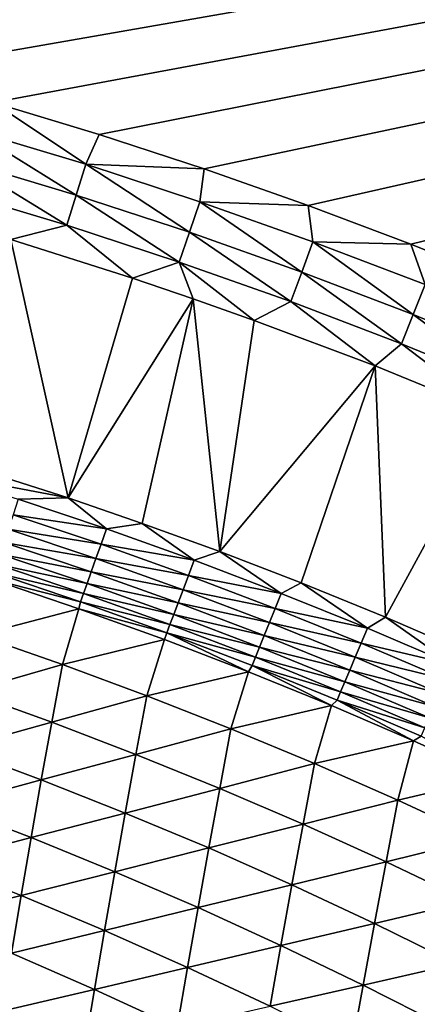
# Model space of a CAD drawing. Extents: x 160 to 309, y 35 to 110.
# Drawn here: x 280 to 283, y 98 to 105 of the extents above; entities that cross this region are included whole.
import ezdxf

# ---------------------------------------------------------------- set-up
doc = ezdxf.new("R2010")
doc.units = 0
doc.layers.add('WANNA', color=254, linetype='CONTINUOUS')

msp = doc.modelspace()

# ---------------------------------------------------------------- linework, layer by layer
at = {"layer": 'WANNA'}
for points in [[(167.6682, 109.5797), (308.5704, 109.5798), (207.1019, 40.4904)], [(308.5704, 109.5798), (308.5704, 40.4904), (207.1019, 40.4904)], [(277.433, 105.0226, 58), (278.1582, 104.8723, 58), (308.5704, 109.5798, 58)], [(278.1582, 104.8723, 58), (278.8776, 104.7063, 58), (308.5704, 109.5798, 58)], [(278.8776, 104.7063, 58), (279.5907, 104.5248, 58), (308.5704, 109.5798, 58)], [(279.5907, 104.5248, 58), (280.2972, 104.328, 58), (308.5704, 109.5798, 58)], [(280.2972, 104.328, 58), (280.9968, 104.1163, 58), (308.5704, 109.5798, 58)], [(280.9968, 104.1163, 58), (281.6892, 103.8899, 58), (308.5704, 109.5798, 58)], [(281.6892, 103.8899, 58), (282.3739, 103.6491, 58), (308.5704, 109.5798, 58)], [(282.3739, 103.6491, 58), (283.0507, 103.3942, 58), (308.5704, 109.5798, 58)], [(283.0507, 103.3942, 58), (283.7192, 103.1254, 58), (308.5704, 109.5798, 58)], [(280.1506, 104.1478, 57.9885), (280.9081, 103.9201, 57.9885), (280.2972, 104.328, 58)], [(280.9968, 104.1163, 58), (280.2972, 104.328, 58), (280.9081, 103.9201, 57.9885)], [(280.0918, 103.9435, 57.954), (280.8444, 103.7172, 57.954), (280.1506, 104.1478, 57.9885)], [(280.9081, 103.9201, 57.9885), (280.1506, 104.1478, 57.9885), (280.8444, 103.7172, 57.954)], [(281.6892, 103.8899, 58), (280.9968, 104.1163, 58), (280.9081, 103.9201, 57.9885)], [(280.0344, 103.7439, 57.8968), (280.7822, 103.5191, 57.8968), (280.0918, 103.9435, 57.954)], [(280.8444, 103.7172, 57.954), (280.0918, 103.9435, 57.954), (280.7822, 103.5191, 57.8968)], [(280.8444, 103.7172, 57.954), (281.5912, 103.4728, 57.954), (280.9081, 103.9201, 57.9885)], [(281.6598, 103.674, 57.9885), (281.6892, 103.8899, 58), (280.9081, 103.9201, 57.9885)], [(281.6598, 103.674, 57.9885), (280.9081, 103.9201, 57.9885), (281.5912, 103.4728, 57.954)], [(282.3739, 103.6491, 58), (281.6892, 103.8899, 58), (281.6598, 103.674, 57.9885)], [(280.7822, 103.5191, 57.8968), (280.0344, 103.7439, 57.8968), (280.4128, 103.4246, 57.8181)], [(280.7822, 103.5191, 57.8968), (281.5242, 103.2762, 57.8968), (280.8444, 103.7172, 57.954)], [(281.5912, 103.4728, 57.954), (280.8444, 103.7172, 57.954), (281.5242, 103.2762, 57.8968)], [(281.5912, 103.4728, 57.954), (282.3319, 103.2103, 57.954), (281.6598, 103.674, 57.9885)], [(282.4054, 103.4099, 57.9885), (282.3739, 103.6491, 58), (281.6598, 103.674, 57.9885)], [(282.4054, 103.4099, 57.9885), (281.6598, 103.674, 57.9885), (282.3319, 103.2103, 57.954)], [(283.0507, 103.3942, 58), (282.3739, 103.6491, 58), (282.4054, 103.4099, 57.9885)], [(280.4128, 103.4246, 57.8181), (281.2159, 103.1698, 57.8181), (280.7822, 103.5191, 57.8968)], [(281.5242, 103.2762, 57.8968), (280.7822, 103.5191, 57.8968), (281.2159, 103.1698, 57.8181)], [(281.5242, 103.2762, 57.8968), (282.2602, 103.0155, 57.8968), (281.5912, 103.4728, 57.954)], [(282.3319, 103.2103, 57.954), (281.5912, 103.4728, 57.954), (282.2602, 103.0155, 57.8968)], [(279.9086, 102.0032, 57.1277), (280.7919, 101.7224, 57.1273), (280.4128, 103.4246, 57.8181)], [(281.2159, 103.1698, 57.8181), (280.4128, 103.4246, 57.8181), (280.7919, 101.7224, 57.1273)], [(282.3319, 103.2103, 57.954), (283.066, 102.93, 57.954), (282.4054, 103.4099, 57.9885)], [(283.1443, 103.1277, 57.9885), (283.0507, 103.3942, 58), (282.4054, 103.4099, 57.9885)], [(283.1443, 103.1277, 57.9885), (282.4054, 103.4099, 57.9885), (283.066, 102.93, 57.954)], [(283.7192, 103.1254, 58), (283.0507, 103.3942, 58), (283.1443, 103.1277, 57.9885)], [(281.2159, 103.1698, 57.8181), (281.6167, 103.0339, 57.8181), (281.5242, 103.2762, 57.8968)], [(281.6167, 103.0339, 57.8181), (282.0169, 102.8922, 57.8181), (281.5242, 103.2762, 57.8968)], [(282.2602, 103.0155, 57.8968), (281.5242, 103.2762, 57.8968), (282.0169, 102.8922, 57.8181)], [(282.2602, 103.0155, 57.8968), (282.9896, 102.7369, 57.8968), (282.3319, 103.2103, 57.954)], [(283.066, 102.93, 57.954), (282.3319, 103.2103, 57.954), (282.9896, 102.7369, 57.8968)], [(281.6167, 103.0339, 57.8181), (281.2159, 103.1698, 57.8181), (280.7919, 101.7224, 57.1273)], [(283.066, 102.93, 57.954), (283.8233, 102.6191, 57.954), (283.1443, 103.1277, 57.9885)], [(280.7919, 101.7224, 57.1273), (281.2785, 101.5549, 57.1271), (281.6167, 103.0339, 57.8181)], [(281.2785, 101.5549, 57.1271), (281.7912, 101.3684, 57.1269), (281.6167, 103.0339, 57.8181)], [(282.0169, 102.8922, 57.8181), (281.6167, 103.0339, 57.8181), (281.7912, 101.3684, 57.1269)], [(282.0169, 102.8922, 57.8181), (282.815, 102.5915, 57.8181), (282.2602, 103.0155, 57.8968)], [(282.9896, 102.7369, 57.8968), (282.2602, 103.0155, 57.8968), (282.815, 102.5915, 57.8181)], [(282.815, 102.5915, 57.8181), (282.0169, 102.8922, 57.8181), (281.7912, 101.3684, 57.1269)], [(282.9896, 102.7369, 57.8968), (283.742, 102.428, 57.8968), (283.066, 102.93, 57.954)], [(283.8233, 102.6191, 57.954), (283.066, 102.93, 57.954), (283.742, 102.428, 57.8968)], [(282.815, 102.5915, 57.8181), (283.6091, 102.2679, 57.8181), (282.9896, 102.7369, 57.8968)], [(283.742, 102.428, 57.8968), (282.9896, 102.7369, 57.8968), (283.6091, 102.2679, 57.8181)], [(281.7912, 101.3684, 57.1269), (282.327, 101.1623, 57.1267), (282.815, 102.5915, 57.8181)], [(282.327, 101.1623, 57.1267), (282.883, 100.936, 57.1264), (282.815, 102.5915, 57.8181)], [(283.6091, 102.2679, 57.8181), (282.815, 102.5915, 57.8181), (282.883, 100.936, 57.1264)], [(282.883, 100.936, 57.1264), (283.4562, 100.6893, 57.1262), (283.6091, 102.2679, 57.8181)], [(279.9086, 102.0032, 57.1277), (279.8758, 101.8968, 57.0697), (280.7919, 101.7224, 57.1273)], [(280.4617, 101.7133, 57.0691), (280.7919, 101.7224, 57.1273), (279.8758, 101.8968, 57.0697)], [(280.4617, 101.7133, 57.0691), (280.4281, 101.6116, 56.9987), (281.0439, 101.5184, 57.0689)], [(281.0439, 101.5184, 57.0689), (280.7919, 101.7224, 57.1273), (280.4617, 101.7133, 57.0691)], [(281.2785, 101.5549, 57.1271), (280.7919, 101.7224, 57.1273), (281.0439, 101.5184, 57.0689)], [(280.4281, 101.6116, 56.9987), (280.3966, 101.5164, 56.9166), (281.0082, 101.4174, 56.9986)], [(281.0082, 101.4174, 56.9986), (281.0439, 101.5184, 57.0689), (280.4281, 101.6116, 56.9987)], [(280.3966, 101.5164, 56.9166), (280.3678, 101.4293, 56.8241), (280.9748, 101.3228, 56.9167)], [(280.9748, 101.3228, 56.9167), (281.0082, 101.4174, 56.9986), (280.3966, 101.5164, 56.9166)], [(281.0439, 101.5184, 57.0689), (281.0082, 101.4174, 56.9986), (281.6219, 101.3119, 57.0687)], [(281.0439, 101.5184, 57.0689), (281.6219, 101.3119, 57.0687), (281.2785, 101.5549, 57.1271)], [(281.7912, 101.3684, 57.1269), (281.2785, 101.5549, 57.1271), (281.6219, 101.3119, 57.0687)], [(280.3678, 101.4293, 56.8241), (280.3421, 101.3518, 56.7226), (280.9441, 101.2361, 56.8245)], [(280.9441, 101.2361, 56.8245), (280.9748, 101.3228, 56.9167), (280.3678, 101.4293, 56.8241)], [(281.0082, 101.4174, 56.9986), (280.9748, 101.3228, 56.9167), (281.5842, 101.2116, 56.9985)], [(281.5842, 101.2116, 56.9985), (281.6219, 101.3119, 57.0687), (281.0082, 101.4174, 56.9986)], [(280.3421, 101.3518, 56.7226), (280.3199, 101.2852, 56.6137), (280.9168, 101.159, 56.7232)], [(280.9168, 101.159, 56.7232), (280.9441, 101.2361, 56.8245), (280.3421, 101.3518, 56.7226)], [(280.9748, 101.3228, 56.9167), (280.9441, 101.2361, 56.8245), (281.5489, 101.1176, 56.9168)], [(281.5489, 101.1176, 56.9168), (281.5842, 101.2116, 56.9985), (280.9748, 101.3228, 56.9167)], [(281.6219, 101.3119, 57.0687), (282.1956, 101.0937, 57.0685), (281.7912, 101.3684, 57.1269)], [(282.327, 101.1623, 57.1267), (281.7912, 101.3684, 57.1269), (282.1956, 101.0937, 57.0685)], [(280.3199, 101.2852, 56.6137), (280.3015, 101.2302, 56.4994), (280.8932, 101.0925, 56.6146)], [(280.8932, 101.0925, 56.6146), (280.9168, 101.159, 56.7232), (280.3199, 101.2852, 56.6137)], [(281.6219, 101.3119, 57.0687), (281.5842, 101.2116, 56.9985), (282.1956, 101.0937, 57.0685)], [(280.3015, 101.2302, 56.4994), (280.2921, 101.1855, 56.3817), (280.8735, 101.0374, 56.5006)], [(280.8735, 101.0374, 56.5006), (280.8932, 101.0925, 56.6146), (280.3015, 101.2302, 56.4994)], [(280.9441, 101.2361, 56.8245), (280.9168, 101.159, 56.7232), (281.5164, 101.0314, 56.8248)], [(281.5164, 101.0314, 56.8248), (281.5489, 101.1176, 56.9168), (280.9441, 101.2361, 56.8245)], [(281.5842, 101.2116, 56.9985), (281.5489, 101.1176, 56.9168), (282.1559, 100.9942, 56.9984)], [(282.1559, 100.9942, 56.9984), (282.1956, 101.0937, 57.0685), (281.5842, 101.2116, 56.9985)], [(280.863, 100.9924, 56.3831), (280.2921, 101.1855, 56.3817), (280.1983, 100.8183, 55.2338)], [(280.2921, 101.1855, 56.3817), (280.863, 100.9924, 56.3831), (280.8735, 101.0374, 56.5006)], [(280.9168, 101.159, 56.7232), (280.8932, 101.0925, 56.6146), (281.4875, 100.9546, 56.7239)], [(281.4875, 100.9546, 56.7239), (281.5164, 101.0314, 56.8248), (280.9168, 101.159, 56.7232)], [(282.1956, 101.0937, 57.0685), (282.7648, 100.8641, 57.0683), (282.327, 101.1623, 57.1267)], [(282.883, 100.936, 57.1264), (282.327, 101.1623, 57.1267), (282.7648, 100.8641, 57.0683)], [(280.8932, 101.0925, 56.6146), (280.8735, 101.0374, 56.5006), (281.4624, 100.8883, 56.6155)], [(281.4624, 100.8883, 56.6155), (281.4875, 100.9546, 56.7239), (280.8932, 101.0925, 56.6146)], [(281.5489, 101.1176, 56.9168), (281.5164, 101.0314, 56.8248), (282.1186, 100.9008, 56.9169)], [(282.1186, 100.9008, 56.9169), (282.1559, 100.9942, 56.9984), (281.5489, 101.1176, 56.9168)], [(282.1956, 101.0937, 57.0685), (282.1559, 100.9942, 56.9984), (282.7648, 100.8641, 57.0683)], [(280.8735, 101.0374, 56.5006), (280.863, 100.9924, 56.3831), (281.4415, 100.8332, 56.5018)], [(281.4415, 100.8332, 56.5018), (281.4624, 100.8883, 56.6155), (280.8735, 101.0374, 56.5006)], [(281.5164, 101.0314, 56.8248), (281.4875, 100.9546, 56.7239), (282.0844, 100.8152, 56.8252)], [(282.0844, 100.8152, 56.8252), (282.1186, 100.9008, 56.9169), (281.5164, 101.0314, 56.8248)], [(280.1983, 100.8183, 55.2338), (280.7553, 100.6247, 55.2406), (280.863, 100.9924, 56.3831)], [(281.4256, 100.7895, 56.3845), (280.863, 100.9924, 56.3831), (280.7553, 100.6247, 55.2406)], [(280.863, 100.9924, 56.3831), (281.4256, 100.7895, 56.3845), (281.4415, 100.8332, 56.5018)], [(281.4875, 100.9546, 56.7239), (281.4624, 100.8883, 56.6155), (282.0538, 100.7388, 56.7245)], [(282.0538, 100.7388, 56.7245), (282.0844, 100.8152, 56.8252), (281.4875, 100.9546, 56.7239)], [(282.1559, 100.9942, 56.9984), (282.1186, 100.9008, 56.9169), (282.7231, 100.7654, 56.9983)], [(282.7231, 100.7654, 56.9983), (282.7648, 100.8641, 57.0683), (282.1559, 100.9942, 56.9984)], [(282.7648, 100.8641, 57.0683), (283.3291, 100.623, 57.0681), (282.883, 100.936, 57.1264)], [(283.4562, 100.6893, 57.1262), (282.883, 100.936, 57.1264), (283.3291, 100.623, 57.0681)], [(281.4624, 100.8883, 56.6155), (281.4415, 100.8332, 56.5018), (282.0273, 100.6726, 56.6165)], [(282.0273, 100.6726, 56.6165), (282.0538, 100.7388, 56.7245), (281.4624, 100.8883, 56.6155)], [(282.1186, 100.9008, 56.9169), (282.0844, 100.8152, 56.8252), (282.6839, 100.6727, 56.917)], [(282.6839, 100.6727, 56.917), (282.7231, 100.7654, 56.9983), (282.1186, 100.9008, 56.9169)], [(280.7553, 100.6247, 55.2406), (280.1983, 100.8183, 55.2338), (280.1274, 100.4442, 54.0969)], [(281.4256, 100.7895, 56.3845), (281.9804, 100.5768, 56.3859), (281.4415, 100.8332, 56.5018)], [(282.0051, 100.6176, 56.503), (281.4415, 100.8332, 56.5018), (281.9804, 100.5768, 56.3859)], [(282.0051, 100.6176, 56.503), (282.0273, 100.6726, 56.6165), (281.4415, 100.8332, 56.5018)], [(282.0844, 100.8152, 56.8252), (282.0538, 100.7388, 56.7245), (282.6479, 100.5876, 56.8255)], [(282.6479, 100.5876, 56.8255), (282.6839, 100.6727, 56.917), (282.0844, 100.8152, 56.8252)], [(282.7648, 100.8641, 57.0683), (282.7231, 100.7654, 56.9983), (283.3291, 100.623, 57.0681)], [(280.7553, 100.6247, 55.2406), (281.3107, 100.4192, 55.2473), (281.4256, 100.7895, 56.3845)], [(281.9804, 100.5768, 56.3859), (281.4256, 100.7895, 56.3845), (281.3107, 100.4192, 55.2473)], [(282.0538, 100.7388, 56.7245), (282.0273, 100.6726, 56.6165), (282.6156, 100.5116, 56.7251)], [(282.6156, 100.5116, 56.7251), (282.6479, 100.5876, 56.8255), (282.0538, 100.7388, 56.7245)], [(282.7231, 100.7654, 56.9983), (282.6839, 100.6727, 56.917), (283.2854, 100.5251, 56.9982)], [(283.2854, 100.5251, 56.9982), (283.3291, 100.623, 57.0681), (282.7231, 100.7654, 56.9983)], [(280.1274, 100.4442, 54.0969), (280.6836, 100.2444, 54.1078), (280.7553, 100.6247, 55.2406)], [(281.3107, 100.4192, 55.2473), (280.7553, 100.6247, 55.2406), (280.6836, 100.2444, 54.1078)], [(281.9804, 100.5768, 56.3859), (282.5279, 100.3544, 56.3873), (282.0051, 100.6176, 56.503)], [(282.0273, 100.6726, 56.6165), (282.0051, 100.6176, 56.503), (282.5877, 100.4457, 56.6173)], [(282.5642, 100.3907, 56.5041), (282.0051, 100.6176, 56.503), (282.5279, 100.3544, 56.3873)], [(282.5642, 100.3907, 56.5041), (282.5877, 100.4457, 56.6173), (282.0051, 100.6176, 56.503)], [(282.5877, 100.4457, 56.6173), (282.6156, 100.5116, 56.7251), (282.0273, 100.6726, 56.6165)], [(282.6839, 100.6727, 56.917), (282.6479, 100.5876, 56.8255), (283.2443, 100.4332, 56.9171)], [(283.2443, 100.4332, 56.9171), (283.2854, 100.5251, 56.9982), (282.6839, 100.6727, 56.917)], [(281.3107, 100.4192, 55.2473), (281.8642, 100.2018, 55.2539), (281.9804, 100.5768, 56.3859)], [(282.5279, 100.3544, 56.3873), (281.9804, 100.5768, 56.3859), (281.8642, 100.2018, 55.2539)], [(282.6479, 100.5876, 56.8255), (282.6156, 100.5116, 56.7251), (283.2066, 100.3487, 56.8258)], [(283.2066, 100.3487, 56.8258), (283.2443, 100.4332, 56.9171), (282.6479, 100.5876, 56.8255)], [(282.6156, 100.5116, 56.7251), (282.5877, 100.4457, 56.6173), (283.1727, 100.2732, 56.7257)], [(283.1727, 100.2732, 56.7257), (283.2066, 100.3487, 56.8258), (282.6156, 100.5116, 56.7251)], [(280.6836, 100.2444, 54.1078), (280.1274, 100.4442, 54.0969), (280.0594, 100.0705, 52.9736)], [(280.6836, 100.2444, 54.1078), (281.238, 100.0327, 54.1186), (281.3107, 100.4192, 55.2473)], [(281.8642, 100.2018, 55.2539), (281.3107, 100.4192, 55.2473), (281.238, 100.0327, 54.1186)], [(282.5877, 100.4457, 56.6173), (282.5642, 100.3907, 56.5041), (283.1433, 100.2076, 56.6182)], [(283.1433, 100.2076, 56.6182), (283.1727, 100.2732, 56.7257), (282.5877, 100.4457, 56.6173)], [(281.8642, 100.2018, 55.2539), (282.4155, 99.9724, 55.2604), (282.5279, 100.3544, 56.3873)], [(283.0686, 100.1223, 56.3886), (282.5279, 100.3544, 56.3873), (282.4155, 99.9724, 55.2604)], [(282.5279, 100.3544, 56.3873), (283.0686, 100.1223, 56.3886), (282.5642, 100.3907, 56.5041)], [(283.1186, 100.1526, 56.5053), (282.5642, 100.3907, 56.5041), (283.0686, 100.1223, 56.3886)], [(283.1186, 100.1526, 56.5053), (283.1433, 100.2076, 56.6182), (282.5642, 100.3907, 56.5041)], [(280.0594, 100.0705, 52.9736), (280.6146, 99.8645, 52.9883), (280.6836, 100.2444, 54.1078)], [(281.238, 100.0327, 54.1186), (280.6836, 100.2444, 54.1078), (280.6146, 99.8645, 52.9883)], [(281.238, 100.0327, 54.1186), (281.7903, 99.809, 54.1293), (281.8642, 100.2018, 55.2539)], [(282.4155, 99.9724, 55.2604), (281.8642, 100.2018, 55.2539), (281.7903, 99.809, 54.1293)], [(282.4155, 99.9724, 55.2604), (282.9641, 99.731, 55.2668), (283.0686, 100.1223, 56.3886)], [(283.603, 99.8802, 56.3899), (283.0686, 100.1223, 56.3886), (282.9641, 99.731, 55.2668)], [(283.0686, 100.1223, 56.3886), (283.603, 99.8802, 56.3899), (283.1186, 100.1526, 56.5053)], [(280.6146, 99.8645, 52.9883), (280.0594, 100.0705, 52.9736), (279.9938, 99.6969, 51.8629)], [(280.6146, 99.8645, 52.9883), (281.1677, 99.6464, 53.0028), (281.238, 100.0327, 54.1186)], [(281.7903, 99.809, 54.1293), (281.238, 100.0327, 54.1186), (281.1677, 99.6464, 53.0028)], [(281.7903, 99.809, 54.1293), (282.3401, 99.5733, 54.1398), (282.4155, 99.9724, 55.2604)], [(282.9641, 99.731, 55.2668), (282.4155, 99.9724, 55.2604), (282.3401, 99.5733, 54.1398)], [(279.9938, 99.6969, 51.8629), (280.5477, 99.4844, 51.881), (280.6146, 99.8645, 52.9883)], [(281.1677, 99.6464, 53.0028), (280.6146, 99.8645, 52.9883), (280.5477, 99.4844, 51.881)], [(282.9641, 99.731, 55.2668), (283.5096, 99.4777, 55.2731), (283.603, 99.8802, 56.3899)], [(281.1677, 99.6464, 53.0028), (281.7184, 99.4162, 53.0172), (281.7903, 99.809, 54.1293)], [(282.3401, 99.5733, 54.1398), (281.7903, 99.809, 54.1293), (281.7184, 99.4162, 53.0172)], [(282.3401, 99.5733, 54.1398), (282.8869, 99.3256, 54.1501), (282.9641, 99.731, 55.2668)], [(283.5096, 99.4777, 55.2731), (282.9641, 99.731, 55.2668), (282.8869, 99.3256, 54.1501)], [(280.5477, 99.4844, 51.881), (279.9938, 99.6969, 51.8629), (279.9302, 99.323, 50.7638)], [(280.5477, 99.4844, 51.881), (281.0992, 99.2597, 51.8989), (281.1677, 99.6464, 53.0028)], [(281.7184, 99.4162, 53.0172), (281.1677, 99.6464, 53.0028), (281.0992, 99.2597, 51.8989)], [(281.7184, 99.4162, 53.0172), (282.2664, 99.174, 53.0312), (282.3401, 99.5733, 54.1398)], [(282.8869, 99.3256, 54.1501), (282.3401, 99.5733, 54.1398), (282.2664, 99.174, 53.0312)], [(279.9302, 99.323, 50.7638), (280.4824, 99.1039, 50.7849), (280.5477, 99.4844, 51.881)], [(281.0992, 99.2597, 51.8989), (280.5477, 99.4844, 51.881), (280.4824, 99.1039, 50.7849)], [(282.8869, 99.3256, 54.1501), (283.4304, 99.0659, 54.1603), (283.5096, 99.4777, 55.2731)], [(281.0992, 99.2597, 51.8989), (281.6481, 99.023, 51.9164), (281.7184, 99.4162, 53.0172)], [(282.2664, 99.174, 53.0312), (281.7184, 99.4162, 53.0172), (281.6481, 99.023, 51.9164)], [(280.4824, 99.1039, 50.7849), (279.9302, 99.323, 50.7638), (279.868, 98.9486, 49.6752)], [(282.2664, 99.174, 53.0312), (282.8111, 98.9197, 53.0451), (282.8869, 99.3256, 54.1501)], [(283.4304, 99.0659, 54.1603), (282.8869, 99.3256, 54.1501), (282.8111, 98.9197, 53.0451)], [(280.4824, 99.1039, 50.7849), (281.0322, 98.8725, 50.8057), (281.0992, 99.2597, 51.8989)], [(281.6481, 99.023, 51.9164), (281.0992, 99.2597, 51.8989), (281.0322, 98.8725, 50.8057)], [(281.6481, 99.023, 51.9164), (282.194, 98.7741, 51.9337), (282.2664, 99.174, 53.0312)], [(282.8111, 98.9197, 53.0451), (282.2664, 99.174, 53.0312), (282.194, 98.7741, 51.9337)], [(279.868, 98.9486, 49.6752), (280.4184, 98.7225, 49.699), (280.4824, 99.1039, 50.7849)], [(281.0322, 98.8725, 50.8057), (280.4824, 99.1039, 50.7849), (280.4184, 98.7225, 49.699)], [(282.8111, 98.9197, 53.0451), (283.3523, 98.6534, 53.0587), (283.4304, 99.0659, 54.1603)], [(281.0322, 98.8725, 50.8057), (281.5789, 98.6289, 50.8261), (281.6481, 99.023, 51.9164)], [(282.194, 98.7741, 51.9337), (281.6481, 99.023, 51.9164), (281.5789, 98.6289, 50.8261)], [(280.4184, 98.7225, 49.699), (280.966, 98.4843, 49.7223), (281.0322, 98.8725, 50.8057)], [(281.5789, 98.6289, 50.8261), (281.0322, 98.8725, 50.8057), (280.966, 98.4843, 49.7223)], [(282.194, 98.7741, 51.9337), (282.7364, 98.5131, 51.9507), (282.8111, 98.9197, 53.0451)], [(283.3523, 98.6534, 53.0587), (282.8111, 98.9197, 53.0451), (282.7364, 98.5131, 51.9507)], [(281.5789, 98.6289, 50.8261), (282.1224, 98.3732, 50.8462), (282.194, 98.7741, 51.9337)], [(282.7364, 98.5131, 51.9507), (282.194, 98.7741, 51.9337), (282.1224, 98.3732, 50.8462)], [(280.966, 98.4843, 49.7223), (280.4184, 98.7225, 49.699), (280.3551, 98.3401, 48.6223)], [(280.966, 98.4843, 49.7223), (281.5103, 98.2338, 49.7453), (281.5789, 98.6289, 50.8261)], [(282.1224, 98.3732, 50.8462), (281.5789, 98.6289, 50.8261), (281.5103, 98.2338, 49.7453)], [(282.7364, 98.5131, 51.9507), (283.2749, 98.2401, 51.9674), (283.3523, 98.6534, 53.0587)], [(280.3551, 98.3401, 48.6223), (280.9003, 98.0948, 48.6478), (280.966, 98.4843, 49.7223)], [(281.5103, 98.2338, 49.7453), (280.966, 98.4843, 49.7223), (280.9003, 98.0948, 48.6478)], [(282.1224, 98.3732, 50.8462), (282.6621, 98.1054, 50.866), (282.7364, 98.5131, 51.9507)], [(283.2749, 98.2401, 51.9674), (282.7364, 98.5131, 51.9507), (282.6621, 98.1054, 50.866)]]:
    msp.add_3dface(points, dxfattribs=at)

doc.saveas('drawing.dxf')
